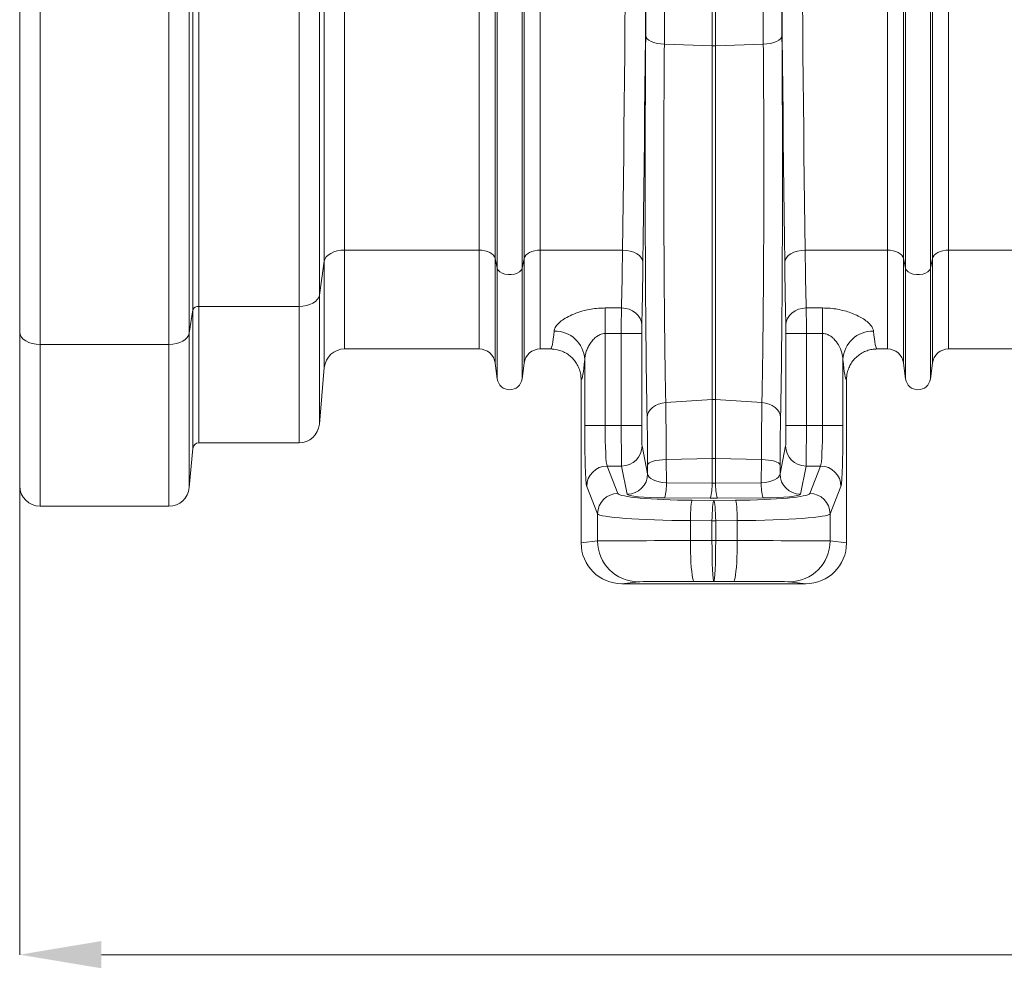
# Model space of a CAD drawing. Units: millimetres. Extents: x 8086 to 10719, y 5026 to 6129.
# Drawn here: x 8407 to 8503, y 5107 to 5200 of the extents above; entities that cross this region are included whole.
import ezdxf

# ---------------------------------------------------------------- set-up
doc = ezdxf.new("R2010")
doc.units = ezdxf.units.MM

msp = doc.modelspace()

# ---------------------------------------------------------------- linework, layer by layer
at = {"color": 7, "linetype": 'Continuous', "lineweight": 20}
for p, q in [((8423.7159, 5171.1671), (8423.7159, 5261.7357)), ((8424.3136, 5261.7357), (8424.3136, 5171.4957)), ((8434.1262, 5171.4957), (8434.1262, 5261.7357)), ((8436.1186, 5261.7357), (8436.1186, 5172.5911)), ((8453.3483, 5176.1821), (8453.3483, 5261.7357)), ((8453.5544, 5175.2513), (8453.5544, 5261.7357)), ((8455.9732, 5175.2513), (8455.9732, 5261.7357)), ((8456.1792, 5176.1821), (8456.1792, 5261.7357)), ((8493.3483, 5176.1821), (8493.3483, 5261.7357)), ((8493.5544, 5175.2513), (8493.5544, 5261.7357)), ((8495.9732, 5175.2513), (8495.9732, 5261.7357)), ((8496.1792, 5176.1821), (8496.1792, 5261.7357)), ((8474.5895, 5197.0112), (8474.5895, 5259.4829)), ((8474.9381, 5197.0112), (8474.9381, 5259.4829)), ((8406.7638, 5168.9757), (8406.7638, 5223.2766)), ((8423.3811, 5223.2332), (8423.3811, 5168.8711)), ((8408.7638, 5222.779), (8408.7638, 5167.7757)), ((8421.3887, 5167.7757), (8421.3887, 5222.779)), ((8438.5965, 5204.1292), (8438.5965, 5177.0157)), ((8436.6041, 5175.9203), (8436.6041, 5203.3844)), ((8451.7623, 5177.0157), (8451.7623, 5202.057)), ((8457.7653, 5177.0157), (8457.7653, 5202.057)), ((8491.7623, 5177.0157), (8491.7623, 5202.057)), ((8497.7653, 5177.0157), (8497.7653, 5202.057)), ((8474.5895, 5197.0112), (8469.9168, 5197.18)), ((8479.6108, 5197.18), (8474.9381, 5197.0112)), ((8474.5895, 5197.0112), (8474.5895, 5162.3806)), ((8474.9381, 5197.0112), (8474.9381, 5162.3806)), ((8451.7623, 5177.0157), (8438.5965, 5177.0157)), ((8438.5965, 5177.0157), (8438.5965, 5167.3357)), ((8451.7623, 5177.0157), (8451.7623, 5167.3357)), ((8465.821, 5177.0157), (8457.7653, 5177.0157)), ((8457.7653, 5177.0157), (8457.7653, 5167.3357)), ((8491.7623, 5177.0157), (8483.7066, 5177.0157)), ((8491.7623, 5177.0157), (8491.7623, 5167.3357)), ((8511.7623, 5177.0157), (8497.7653, 5177.0157)), ((8497.7653, 5177.0157), (8497.7653, 5167.3357)), ((8436.6041, 5175.9203), (8436.1186, 5172.5911)), ((8436.6041, 5165.51), (8436.6041, 5175.9203)), ((8453.5544, 5175.2513), (8453.3483, 5176.1821)), ((8453.3483, 5176.1821), (8453.3483, 5165.9464)), ((8456.1792, 5176.1821), (8455.9732, 5175.2513)), ((8456.1792, 5176.1821), (8456.1792, 5165.9464)), ((8493.5544, 5175.2513), (8493.3483, 5176.1821)), ((8493.3483, 5176.1821), (8493.3483, 5165.9464)), ((8496.1792, 5176.1821), (8495.9732, 5175.2513)), ((8496.1792, 5176.1821), (8496.1792, 5165.9464)), ((8453.5544, 5175.2513), (8453.5544, 5164.395)), ((8455.9732, 5175.2513), (8455.9732, 5164.395)), ((8493.5544, 5175.2513), (8493.5544, 5164.395)), ((8495.9732, 5175.2513), (8495.9732, 5164.395)), ((8436.1186, 5172.5911), (8436.1186, 5159.9614)), ((8423.7159, 5171.1671), (8423.3811, 5168.8711)), ((8423.7159, 5157.588), (8423.7159, 5171.1671)), ((8434.1262, 5171.4957), (8424.3136, 5171.4957)), ((8424.3136, 5171.4957), (8424.3136, 5158.1357)), ((8434.1262, 5158.1357), (8434.1262, 5171.4957)), ((8464.1142, 5171.3482), (8465.7073, 5171.3482)), ((8464.1142, 5171.3482), (8464.1142, 5168.8456)), ((8483.8203, 5171.3482), (8485.4134, 5171.3482)), ((8485.4134, 5168.8456), (8485.4134, 5171.3482)), ((8406.7638, 5153.9357), (8406.7638, 5168.9757)), ((8423.3811, 5168.8711), (8423.3811, 5153.7614)), ((8465.6995, 5168.8456), (8464.1142, 5168.8456)), ((8464.1142, 5168.8456), (8464.1142, 5159.8511)), ((8465.6995, 5168.8456), (8467.6992, 5168.8456)), ((8465.6995, 5159.8511), (8465.6995, 5168.8456)), ((8467.6992, 5168.8456), (8467.6992, 5159.8511)), ((8481.8284, 5159.8511), (8481.8284, 5168.8456)), ((8483.8281, 5168.8456), (8481.8284, 5168.8456)), ((8483.8281, 5168.8456), (8483.8281, 5159.8511)), ((8485.4134, 5168.8456), (8483.8281, 5168.8456)), ((8485.4134, 5159.8511), (8485.4134, 5168.8456)), ((8421.3887, 5167.7757), (8408.7638, 5167.7757)), ((8408.7638, 5167.7757), (8408.7638, 5151.9357)), ((8421.3887, 5151.9357), (8421.3887, 5167.7757)), ((8438.5965, 5167.3357), (8451.7623, 5167.3357)), ((8457.7653, 5167.3357), (8458.7619, 5167.3357)), ((8490.7656, 5167.3357), (8491.7623, 5167.3357)), ((8497.7653, 5167.3357), (8511.7623, 5167.3357)), ((8462.1154, 5159.8511), (8462.1154, 5166.3103)), ((8487.4121, 5166.3103), (8487.4121, 5159.8511)), ((8436.1186, 5159.9614), (8436.6041, 5165.51)), ((8453.3483, 5165.9464), (8453.5544, 5164.395)), ((8455.9732, 5164.395), (8456.1792, 5165.9464)), ((8493.3483, 5165.9464), (8493.5544, 5164.395)), ((8495.9732, 5164.395), (8496.1792, 5165.9464)), ((8461.7638, 5164.3359), (8461.7638, 5148.3351)), ((8487.7638, 5164.3359), (8487.7638, 5148.3351)), ((8474.5895, 5162.3806), (8470.0522, 5162.0866)), ((8474.5895, 5162.3806), (8474.5895, 5156.6041)), ((8474.9381, 5162.3806), (8474.9381, 5156.6041)), ((8479.4754, 5162.0866), (8474.9381, 5162.3806)), ((8462.1154, 5159.8511), (8464.1142, 5159.8511)), ((8464.1142, 5159.8511), (8465.6995, 5159.8511)), ((8465.6995, 5159.8511), (8467.6992, 5159.8511)), ((8483.8281, 5159.8511), (8481.8284, 5159.8511)), ((8483.8281, 5159.8511), (8485.4134, 5159.8511)), ((8487.4121, 5159.8511), (8485.4134, 5159.8511)), ((8423.3811, 5153.7614), (8423.7159, 5157.588)), ((8424.3136, 5158.1357), (8434.1262, 5158.1357)), ((8467.7311, 5157.8588), (8468.2803, 5155.1058)), ((8481.2473, 5155.1058), (8481.7965, 5157.8588)), ((8474.5895, 5156.6041), (8470.1015, 5156.5025)), ((8474.5895, 5156.6041), (8474.5895, 5154.1904)), ((8474.9381, 5156.6041), (8474.9381, 5154.1904)), ((8479.426, 5156.5025), (8474.9381, 5156.6041)), ((8464.3055, 5155.8664), (8465.3753, 5153.1862)), ((8465.7314, 5155.8664), (8464.3055, 5155.8664)), ((8466.2806, 5153.1134), (8465.7314, 5155.8664)), ((8468.2803, 5155.1058), (8468.2762, 5155.9868)), ((8470.1015, 5156.5025), (8470.1122, 5154.2268)), ((8479.4154, 5154.2268), (8479.426, 5156.5025)), ((8481.2514, 5155.9868), (8481.2473, 5155.1058)), ((8483.7962, 5155.8664), (8483.247, 5153.1134)), ((8485.2221, 5155.8664), (8483.7962, 5155.8664)), ((8484.1523, 5153.1862), (8485.2221, 5155.8664)), ((8463.3765, 5151.1938), (8462.3067, 5153.874)), ((8470.1122, 5154.2268), (8474.5895, 5154.1904)), ((8474.9381, 5154.1904), (8479.4154, 5154.2268)), ((8487.2209, 5153.874), (8486.1511, 5151.1938)), ((8474.4152, 5152.7137), (8469.9379, 5152.7501)), ((8479.5897, 5152.7501), (8475.1124, 5152.7137)), ((8408.7638, 5151.9357), (8421.3887, 5151.9357)), ((8472.6488, 5152.5135), (8474.7638, 5152.4968)), ((8474.7638, 5152.4968), (8476.8788, 5152.5135)), ((8463.3765, 5148.5366), (8463.3765, 5151.1938)), ((8486.1511, 5151.1938), (8486.1511, 5148.5366)), ((8474.5834, 5150.5044), (8472.4683, 5150.5211)), ((8472.4683, 5150.5211), (8472.4683, 5148.5618)), ((8474.9442, 5150.5044), (8474.5834, 5150.5044)), ((8474.5834, 5150.5044), (8474.5834, 5148.5626)), ((8477.0592, 5150.5211), (8474.9442, 5150.5044)), ((8474.9442, 5150.5044), (8474.9442, 5148.5626)), ((8477.0592, 5148.5618), (8477.0592, 5150.5211)), ((8461.7638, 5148.3351), (8463.3765, 5148.5366)), ((8472.4683, 5148.5618), (8474.5834, 5148.5626)), ((8474.5834, 5148.5626), (8474.9442, 5148.5626)), ((8474.9442, 5148.5626), (8477.0592, 5148.5618)), ((8486.1511, 5148.5366), (8487.7638, 5148.3351)), ((8467.3741, 5144.5367), (8465.7656, 5144.3357)), ((8483.7619, 5144.3357), (8465.7656, 5144.3357)), ((8474.7638, 5144.5626), (8472.8292, 5144.5618)), ((8476.6984, 5144.5618), (8474.7638, 5144.5626)), ((8483.7619, 5144.3357), (8482.1535, 5144.5367))]:
    msp.add_line(p, q, dxfattribs=at)
at = {"color": 7, "linetype": 'Continuous', "lineweight": 0}
for p, q in [((8406.7638, 5222.9512), (8406.7638, 5108.0095)), ((8414.7638, 5108.0095), (8820.7638, 5108.0095))]:
    msp.add_line(p, q, dxfattribs=at)
at = {"color": 7, "linetype": 'Continuous', "lineweight": 20, "flags": 128}
for points in [[(8468.0914, 5198.0028), (8468.1308, 5197.8519), (8468.2359, 5197.7061), (8468.4033, 5197.5702), (8468.6274, 5197.4488), (8468.9006, 5197.3461), (8469.2137, 5197.2653), (8469.5563, 5197.2094), (8469.9168, 5197.18)], [(8481.4361, 5198.0028), (8481.3968, 5197.8519), (8481.2916, 5197.7061), (8481.1242, 5197.5702), (8480.9002, 5197.4488), (8480.627, 5197.3461), (8480.3139, 5197.2653), (8479.9713, 5197.2094), (8479.6108, 5197.18)], [(8438.5965, 5177.0157), (8438.2277, 5176.9951), (8437.8716, 5176.9341), (8437.5403, 5176.8347), (8437.2453, 5176.7004), (8436.9965, 5176.5358), (8436.8027, 5176.3464), (8436.6704, 5176.1389), (8436.6041, 5175.9203)], [(8453.3483, 5176.1821), (8453.2851, 5176.3503), (8453.1727, 5176.509), (8453.0148, 5176.653), (8452.8165, 5176.7778), (8452.5842, 5176.8793), (8452.3254, 5176.9543), (8452.0485, 5177.0002), (8451.7623, 5177.0157)], [(8457.7653, 5177.0157), (8457.4791, 5177.0002), (8457.2021, 5176.9543), (8456.9433, 5176.8793), (8456.711, 5176.7778), (8456.5128, 5176.653), (8456.3549, 5176.509), (8456.2425, 5176.3503), (8456.1792, 5176.1821)], [(8465.821, 5177.0157), (8466.2077, 5176.9898), (8466.5799, 5176.9196), (8466.9233, 5176.8077), (8467.2252, 5176.6583), (8467.4741, 5176.4772), (8467.6605, 5176.2711), (8467.7775, 5176.0478), (8467.8207, 5175.8157)], [(8483.7066, 5177.0157), (8483.3199, 5176.9898), (8482.9477, 5176.9196), (8482.6042, 5176.8077), (8482.3024, 5176.6583), (8482.0535, 5176.4772), (8481.867, 5176.2711), (8481.7501, 5176.0478), (8481.7069, 5175.8157)], [(8493.3483, 5176.1821), (8493.2851, 5176.3503), (8493.1727, 5176.509), (8493.0148, 5176.653), (8492.8165, 5176.7778), (8492.5842, 5176.8793), (8492.3254, 5176.9543), (8492.0485, 5177.0002), (8491.7623, 5177.0157)], [(8497.7653, 5177.0157), (8497.4791, 5177.0002), (8497.2021, 5176.9543), (8496.9433, 5176.8793), (8496.7111, 5176.7778), (8496.5128, 5176.653), (8496.3549, 5176.509), (8496.2425, 5176.3503), (8496.1792, 5176.1821)], [(8455.9732, 5175.2513), (8455.8905, 5175.0669), (8455.7311, 5174.9016), (8455.506, 5174.7667), (8455.2303, 5174.6713), (8454.9229, 5174.6219), (8454.6047, 5174.6219), (8454.2973, 5174.6713), (8454.0216, 5174.7667), (8453.7964, 5174.9016), (8453.6371, 5175.0669), (8453.5544, 5175.2513)], [(8495.9732, 5175.2513), (8495.8905, 5175.0669), (8495.7311, 5174.9016), (8495.506, 5174.7667), (8495.2303, 5174.6713), (8494.9229, 5174.6219), (8494.6047, 5174.6219), (8494.2973, 5174.6713), (8494.0216, 5174.7667), (8493.7964, 5174.9016), (8493.6371, 5175.0669), (8493.5544, 5175.2513)], [(8436.1186, 5172.5911), (8436.0523, 5172.3725), (8435.92, 5172.1649), (8435.7261, 5171.9756), (8435.4774, 5171.811), (8435.1824, 5171.6766), (8434.8511, 5171.5773), (8434.495, 5171.5163), (8434.1262, 5171.4957)], [(8465.7073, 5171.3482), (8466.0951, 5171.3134), (8466.4682, 5171.2166), (8466.8123, 5171.0615), (8467.1146, 5170.8539), (8467.3634, 5170.6017), (8467.5493, 5170.3146), (8467.6653, 5170.0033), (8467.707, 5169.6798)], [(8483.8203, 5171.3482), (8483.4325, 5171.3134), (8483.0594, 5171.2166), (8482.7152, 5171.0615), (8482.413, 5170.8539), (8482.1642, 5170.6017), (8481.9783, 5170.3146), (8481.8623, 5170.0033), (8481.8206, 5169.6798)], [(8408.7638, 5167.7757), (8408.3736, 5167.7987), (8407.9984, 5167.867), (8407.6527, 5167.9779), (8407.3496, 5168.1272), (8407.1008, 5168.309), (8406.916, 5168.5165), (8406.8022, 5168.7416), (8406.7638, 5168.9757)], [(8423.3811, 5168.8711), (8423.3148, 5168.6525), (8423.1824, 5168.4449), (8422.9886, 5168.2556), (8422.7399, 5168.0909), (8422.4448, 5167.9566), (8422.1136, 5167.8573), (8421.7575, 5167.7963), (8421.3887, 5167.7757)], [(8468.2268, 5160.6106), (8468.2649, 5160.8819), (8468.3691, 5161.1441), (8468.536, 5161.3883), (8468.76, 5161.6062), (8469.0335, 5161.7906), (8469.3473, 5161.9351), (8469.6907, 5162.0348), (8470.0522, 5162.0866)], [(8481.3008, 5160.6106), (8481.2627, 5160.8819), (8481.1585, 5161.1441), (8480.9915, 5161.3883), (8480.7676, 5161.6062), (8480.4941, 5161.7906), (8480.1803, 5161.9351), (8479.8369, 5162.0348), (8479.4754, 5162.0866)], [(8468.2762, 5155.9868), (8468.3158, 5156.0814), (8468.4212, 5156.1727), (8468.5887, 5156.2578), (8468.8128, 5156.3339), (8469.0859, 5156.3983), (8469.3988, 5156.4489), (8469.7412, 5156.484), (8470.1015, 5156.5025)], [(8481.2514, 5155.9868), (8481.2117, 5156.0814), (8481.1064, 5156.1727), (8480.9389, 5156.2578), (8480.7148, 5156.3339), (8480.4417, 5156.3983), (8480.1287, 5156.4489), (8479.7863, 5156.484), (8479.426, 5156.5025)], [(8472.4683, 5150.5211), (8472.4743, 5150.89), (8472.4863, 5151.2462), (8472.5039, 5151.5775), (8472.5264, 5151.8725), (8472.5531, 5152.1212), (8472.5831, 5152.3151), (8472.6154, 5152.4473), (8472.6488, 5152.5135)], [(8474.5834, 5150.5044), (8474.5894, 5150.8732), (8474.6014, 5151.2294), (8474.6189, 5151.5607), (8474.6414, 5151.8558), (8474.6681, 5152.1045), (8474.6981, 5152.2983), (8474.7304, 5152.4306), (8474.7638, 5152.4968)], [(8474.9442, 5150.5044), (8474.9382, 5150.8732), (8474.9262, 5151.2294), (8474.9087, 5151.5607), (8474.8861, 5151.8558), (8474.8594, 5152.1045), (8474.8294, 5152.2983), (8474.7972, 5152.4306), (8474.7638, 5152.4968)], [(8477.0592, 5150.5211), (8477.0532, 5150.89), (8477.0413, 5151.2462), (8477.0237, 5151.5775), (8477.0012, 5151.8725), (8476.9745, 5152.1212), (8476.9445, 5152.3151), (8476.9122, 5152.4473), (8476.8788, 5152.5135)], [(8472.8292, 5144.5618), (8472.778, 5144.6048), (8472.7278, 5144.7278), (8472.6797, 5144.9285), (8472.6346, 5145.2028), (8472.5934, 5145.545), (8472.557, 5145.9483), (8472.5262, 5146.4045), (8472.5014, 5146.9044), (8472.4833, 5147.4379), (8472.4722, 5147.9941), (8472.4683, 5148.5618)], [(8476.6984, 5144.5618), (8476.7496, 5144.6048), (8476.7998, 5144.7278), (8476.8479, 5144.9285), (8476.893, 5145.2028), (8476.9342, 5145.545), (8476.9705, 5145.9483), (8477.0014, 5146.4045), (8477.0261, 5146.9044), (8477.0442, 5147.4379), (8477.0554, 5147.9941), (8477.0592, 5148.5618)]]:
    msp.add_lwpolyline(points, dxfattribs=at)
at = {"color": 7, "linetype": 'Continuous', "lineweight": 20}
for centre, radius, start, end in [((8474.7638, 5201.8406), 4.8325, 267.932902, 272.067098), ((8424.2287, 5170.9421), 0.56, 81.285556, 156.318484), ((8459.1788, 5166.1523), 2.9408, 3.079546, 91.199463), ((8490.3487, 5166.1523), 2.9409, 88.800352, 176.920185), ((8438.5964, 5165.3357), 2, 90, 175), ((8451.7623, 5165.7357), 1.6, 7.566631, 90), ((8457.7653, 5165.7357), 1.6, 90, 172.433369), ((8491.7623, 5165.7357), 1.6, 7.566631, 90), ((8497.7653, 5165.7357), 1.6, 90, 172.433369), ((8454.7638, 5164.5557), 1.22, 187.566631, 352.433369), ((8494.7638, 5164.5557), 1.22, 187.566631, 352.433369), ((8474.7638, 5159.6887), 2.6976, 86.295235, 93.704765), ((8434.1262, 5160.1357), 2, 270, 355), ((8424.3136, 5157.5357), 0.6, 90, 175), ((8465.7314, 5157.866), 1.9996, 269.997137, 359.792761), ((8483.7961, 5157.866), 1.9996, 180.207239, 270.002179), ((8474.7638, 5148.8744), 7.7317, 88.708181, 91.291819), ((8464.3094, 5153.8637), 2.0027, 90.111936, 179.705122), ((8485.2182, 5153.8636), 2.0027, 0.295954, 89.887671), ((8466.2807, 5155.1131), 1.9996, 269.997195, 359.793216), ((8483.2469, 5155.1131), 1.9996, 180.20707, 270.00252), ((8408.7638, 5153.9357), 2, 180, 270), ((8421.3887, 5153.9357), 2, 270, 355), ((8465.4233, 5154.0317), 4.693, 344.151752, 2.382687), ((8469.9006, 5153.9953), 4.6929, 344.151635, 2.382751), ((8479.6272, 5153.9953), 4.6932, 177.616787, 195.847003), ((8484.1045, 5154.0316), 4.6932, 177.616851, 195.846885), ((8465.3792, 5151.1834), 2.0028, 90.112787, 179.703588), ((8484.1484, 5151.1834), 2.0028, 0.296412, 89.887213), ((8467.3761, 5148.5363), 3.9996, 179.994862, 269.970806), ((8482.1515, 5148.5363), 3.9996, 270.029194, 0.005138)]:
    msp.add_arc(centre, radius, start, end, dxfattribs=at)
for centre, major_axis, ratio, start_param, end_param in [((8463.8213, 5261.7357), (0, 141.2), 0.0177023, 4.0688879, 4.712389), ((8465.821, 5261.7357), (0, 143.2), 0.0174551, 4.0688879, 4.712389), ((8483.7066, 5261.7357), (0, 143.2), 0.0174551, 1.5707963, 2.2142974), ((8485.7062, 5261.7357), (0, 141.2), 0.0177023, 1.5707963, 2.2142974), ((8465.6421, 5261.7357), (0, 154.1181), 0.0174551, 4.2860582, 4.6980458), ((8483.8855, 5261.7357), (0, 154.1181), 0.0174551, 1.5851395, 1.9971271), ((8468.6059, 5184.6162), (0, 32.3714), 0.0174551, 1.1444655, 2.4061997), ((8480.9217, 5184.6162), (0, 32.3714), 0.0174551, 3.8769856, 5.1387198), ((8465.4551, 5191.5357), (0, 24.2), 0.0188976, 3.7257188, 4.0688879), ((8484.0725, 5191.5357), (0, 24.2), 0.0188976, 2.2142974, 2.5574666), ((8467.4548, 5191.5357), (0, 26.2), 0.0174551, 3.7257188, 4.0688879), ((8482.0728, 5191.5357), (0, 26.2), 0.0174551, 2.2142974, 2.5574666), ((8465.7169, 5168.8456), (0, 3), 0.0058184, 0.5841261, 1.5707963), ((8483.8106, 5168.8456), (0, 3), 0.0058184, 4.712389, 5.6990592), ((8458.762, 5191.5357), (0, 24.2), 0.0392498, 3.1415927, 3.5249782), ((8467.7166, 5168.8456), (0, 1), 0.0174551, 0.5841261, 1.5707963), ((8481.8109, 5168.8456), (0, 1), 0.0174551, 4.712389, 5.6990592), ((8490.7656, 5191.5357), (0, 24.2), 0.0392498, 2.7582071, 3.1415927), ((8461.7601, 5191.5357), (0, 27.2), 0.0349208, 3.1454419, 3.5249782), ((8487.7674, 5191.5357), (0, 27.2), 0.0349208, 2.7582071, 3.1377434), ((8468.1146, 5153.5022), (0, 9.5856), 0.0174551, 4.9745839, 5.5477923), ((8481.413, 5153.5022), (0, 9.5856), 0.0174551, 0.735393, 1.3086014), ((8462.325, 5159.8511), (0, 6), 0.0349208, 1.5707963, 3.0543262), ((8464.3237, 5159.8511), (0, 4), 0.0523812, 1.5707963, 3.0543262), ((8465.7344, 5159.8511), (0, 4), 0.0087275, 1.5707963, 3.0543262), ((8467.7341, 5159.8511), (0, 2), 0.0174551, 1.5707963, 3.0543262), ((8481.7935, 5159.8511), (0, 2), 0.0174551, 3.2288591, 4.712389), ((8483.7932, 5159.8511), (0, 4), 0.0087275, 3.2288591, 4.712389), ((8485.2038, 5159.8511), (0, 4), 0.0523812, 3.2288591, 4.712389), ((8487.2026, 5159.8511), (0, 6), 0.0349208, 3.2288591, 4.712389), ((8470.28, 5155.1121), (2.0001, -0.0145), 0.4446747, 3.1649815, 4.6316538), ((8479.2476, 5155.1121), (2.0001, 0.0145), 0.4446747, 4.7931242, 6.2597964), ((8474.7638, 5155.0757), (2, 0), 0.4443175, 4.6251225, 4.7996554), ((8473.3704, 5153.2106), (8, 0), 0.0874887, 3.1764992, 4.6220605), ((8470.28, 5153.1197), (4, -0.0006), 0.0927614, 3.1601125, 4.6267847), ((8474.7638, 5153.0833), (4, 0), 0.0927492, 4.6251225, 4.7996554), ((8476.1572, 5153.2106), (8, 0), 0.0874887, 4.8027174, 6.2482787), ((8479.2476, 5153.1197), (4, 0.0006), 0.0927614, 4.7979933, 6.2646655), ((8473.3704, 5151.2182), (10, 0), 0.0699909, 3.1764992, 4.6220605), ((8476.1572, 5151.2182), (10, 0), 0.0699909, 4.8027174, 6.2482787), ((8465.7662, 5148.3357), (-3.9716, -0.4963), 0.9993813, 6.1589556, 7.7295997), ((8473.3704, 5148.5357), (10, 0), 0.002618, 1.6611248, 3.1066861), ((8474.7638, 5148.5625), (-0.0008, 4), 0.0451028, 1.5707696, 3.1372204), ((8474.7638, 5148.5625), (0.0008, 4), 0.0451028, 3.1459649, 4.7124157), ((8476.1572, 5148.5357), (10, 0), 0.002618, 0.0349066, 1.4804679), ((8483.7613, 5148.3357), (-3.9716, 0.4963), 0.9993813, 1.6951783, 3.2658223), ((8473.3704, 5144.5357), (6, 0), 0.0043634, 1.6611248, 3.1066861), ((8476.1572, 5144.5357), (6, 0), 0.0043634, 0.0349066, 1.4804679)]:
    msp.add_ellipse(centre, major_axis=major_axis, ratio=ratio, start_param=start_param, end_param=end_param, dxfattribs=at)
for points, knots in [([(8470.1573, 5259.4898), (8470.1567, 5256.7975), (8470.1548, 5254.106), (8470.1487, 5248.738), (8470.1444, 5246.0604), (8470.1362, 5242.0534), (8470.1332, 5240.7191), (8470.1266, 5238.0546), (8470.123, 5236.7273), (8470.1113, 5232.7601), (8470.1023, 5230.1348), (8470.0721, 5222.3168), (8470.0474, 5217.1817), (8469.9889, 5207.0648), (8469.9552, 5202.083), (8469.9168, 5197.18)], [0, 0, 0, 0, 0.125, 0.125, 0.25, 0.25, 0.3125, 0.3125, 0.375, 0.375, 0.5, 0.5, 0.75, 0.75, 1, 1, 1, 1]), ([(8479.6108, 5197.18), (8479.6014, 5198.3982), (8479.5827, 5200.8349), (8479.5567, 5204.5416), (8479.5322, 5208.2866), (8479.5094, 5212.0709), (8479.4857, 5216.3559), (8479.4619, 5221.1519), (8479.439, 5226.4681), (8479.4192, 5231.8277), (8479.4027, 5237.2596), (8479.3893, 5242.7595), (8479.3794, 5248.3217), (8479.3726, 5253.9009), (8479.371, 5257.6273), (8479.3703, 5259.4898)], [0, 0, 0, 0, 0.06220852, 0.12443753, 0.18666652, 0.24905984, 0.31145317, 0.39662526, 0.48184988, 0.5670745, 0.6522466, 0.73915705, 0.8261233, 0.91308955, 1, 1, 1, 1]), ([(8469.9168, 5197.18), (8469.9119, 5196.566), (8469.902, 5195.3379), (8469.8891, 5193.2606), (8469.878, 5190.9576), (8469.8701, 5188.4277), (8469.8661, 5185.8714), (8469.8661, 5183.3089), (8469.8702, 5180.7559), (8469.8783, 5178.2275), (8469.8902, 5175.7439), (8469.906, 5173.3257), (8469.9255, 5170.9896), (8469.9487, 5168.7476), (8469.9753, 5166.6162), (8470.0021, 5164.8164), (8470.0279, 5163.3104), (8470.0441, 5162.4945), (8470.0522, 5162.0866)], [0, 0, 0, 0, 0.0523307, 0.1046615, 0.1713677, 0.2383123, 0.3052569, 0.3719631, 0.4386691, 0.5056135, 0.5725578, 0.6392638, 0.7059705, 0.7729155, 0.8398606, 0.9065674, 0.9532837, 1, 1, 1, 1]), ([(8479.4754, 5162.0866), (8479.4844, 5162.5446), (8479.5026, 5163.4605), (8479.5298, 5165.0889), (8479.557, 5166.9656), (8479.583, 5169.1174), (8479.6056, 5171.3771), (8479.6246, 5173.7283), (8479.6396, 5176.1587), (8479.6509, 5178.6515), (8479.6584, 5181.1861), (8479.6618, 5183.7422), (8479.6611, 5186.3046), (8479.6564, 5188.8576), (8479.6478, 5191.3812), (8479.6365, 5193.6058), (8479.624, 5195.5384), (8479.6152, 5196.6328), (8479.6108, 5197.18)], [0, 0, 0, 0, 0.0523307, 0.1046614, 0.1713768, 0.2383306, 0.3052844, 0.3719997, 0.4387145, 0.5056675, 0.5726206, 0.6393352, 0.7060421, 0.7729873, 0.8399325, 0.9066393, 0.9533197, 1, 1, 1, 1]), ([(8459.1173, 5169.0925), (8459.1451, 5169.2066), (8459.2009, 5169.435), (8459.4914, 5169.8013), (8459.9231, 5170.1671), (8460.5017, 5170.5224), (8461.2127, 5170.8424), (8461.9742, 5171.0859), (8462.7317, 5171.2438), (8463.4279, 5171.3327), (8463.8937, 5171.3432), (8464.1142, 5171.3482)], [0, 0, 0, 0, 0.1163683, 0.2328058, 0.3522702, 0.4717643, 0.5968337, 0.721863, 0.8178141, 0.913741, 1, 1, 1, 1]), ([(8485.4134, 5171.3482), (8485.6629, 5171.3416), (8486.162, 5171.3285), (8486.8858, 5171.229), (8487.5677, 5171.0776), (8488.2059, 5170.8772), (8488.7907, 5170.6336), (8489.3293, 5170.3453), (8489.79, 5170.023), (8490.1308, 5169.6925), (8490.3476, 5169.3774), (8490.3894, 5169.1875), (8490.4103, 5169.0925)], [0, 0, 0, 0, 0.0975692, 0.1951515, 0.2902188, 0.38531, 0.4845908, 0.5838792, 0.6946823, 0.8054538, 0.9027443, 1, 1, 1, 1]), ([(8464.1142, 5168.8456), (8464.0254, 5168.8396), (8463.7768, 5168.823), (8463.4993, 5168.698), (8463.1993, 5168.5007), (8462.9342, 5168.2576), (8462.6572, 5167.8976), (8462.4325, 5167.5088), (8462.2646, 5167.1032), (8462.149, 5166.699), (8462.1266, 5166.4399), (8462.1154, 5166.3103)], [0, 0, 0, 0, 0.0653098, 0.1828319, 0.2229024, 0.3456706, 0.4688997, 0.6019558, 0.7350748, 0.8675713, 1, 1, 1, 1]), ([(8487.4121, 5166.3103), (8487.3857, 5166.5285), (8487.3294, 5166.9933), (8487.0189, 5167.6897), (8486.6403, 5168.215), (8486.2893, 5168.5311), (8485.9979, 5168.7171), (8485.6949, 5168.8297), (8485.4885, 5168.8414), (8485.4134, 5168.8456)], [0, 0, 0, 0, 0.2209432, 0.4706396, 0.6766169, 0.7624474, 0.8480111, 0.9446878, 1, 1, 1, 1]), ([(8461.7638, 5164.3359), (8461.7554, 5164.5044), (8461.7386, 5164.8416), (8461.6074, 5165.3332), (8461.4002, 5165.7959), (8461.118, 5166.2181), (8460.7681, 5166.5857), (8460.3623, 5166.8913), (8459.9102, 5167.1212), (8459.3753, 5167.2971), (8458.9842, 5167.3217), (8458.7619, 5167.3357)], [0, 0, 0, 0, 0.1073126, 0.2146274, 0.3219379, 0.4292502, 0.5365873, 0.64392, 0.7513229, 0.8587249, 1, 1, 1, 1]), ([(8490.7656, 5167.3357), (8490.5968, 5167.3273), (8490.2591, 5167.3105), (8489.7666, 5167.1791), (8489.3031, 5166.9715), (8488.8803, 5166.6889), (8488.5123, 5166.3384), (8488.2066, 5165.9323), (8487.9769, 5165.4798), (8487.802, 5164.9463), (8487.7776, 5164.5566), (8487.7638, 5164.3359)], [0, 0, 0, 0, 0.1074933, 0.2149862, 0.3224839, 0.429981, 0.5374376, 0.644896, 0.752275, 0.8596577, 1, 1, 1, 1]), ([(8470.0522, 5162.0866), (8470.0556, 5161.8655), (8470.0623, 5161.4235), (8470.0714, 5160.6829), (8470.0798, 5159.888), (8470.088, 5158.9333), (8470.0958, 5157.8114), (8470.0996, 5156.9408), (8470.1015, 5156.5025)], [0, 0, 0, 0, 0.145084, 0.290168, 0.4394675, 0.5887671, 0.7929519, 1, 1, 1, 1]), ([(8479.426, 5156.5025), (8479.4273, 5156.8104), (8479.43, 5157.4261), (8479.4353, 5158.3256), (8479.4417, 5159.2011), (8479.4502, 5160.1447), (8479.4612, 5161.134), (8479.4706, 5161.7676), (8479.4754, 5162.0866)], [0, 0, 0, 0, 0.1450682, 0.2901371, 0.4394194, 0.5887023, 0.7929194, 1, 1, 1, 1])]:
    msp.add_open_spline(points, degree=3, knots=knots, dxfattribs=at)
at = {"color": 7, "linetype": 'Continuous'}
msp.add_solid([(8414.7638, 5109.3428), (8414.7638, 5106.6762), (8406.7638, 5108.0095)], dxfattribs=at)

doc.saveas('drawing.dxf')
